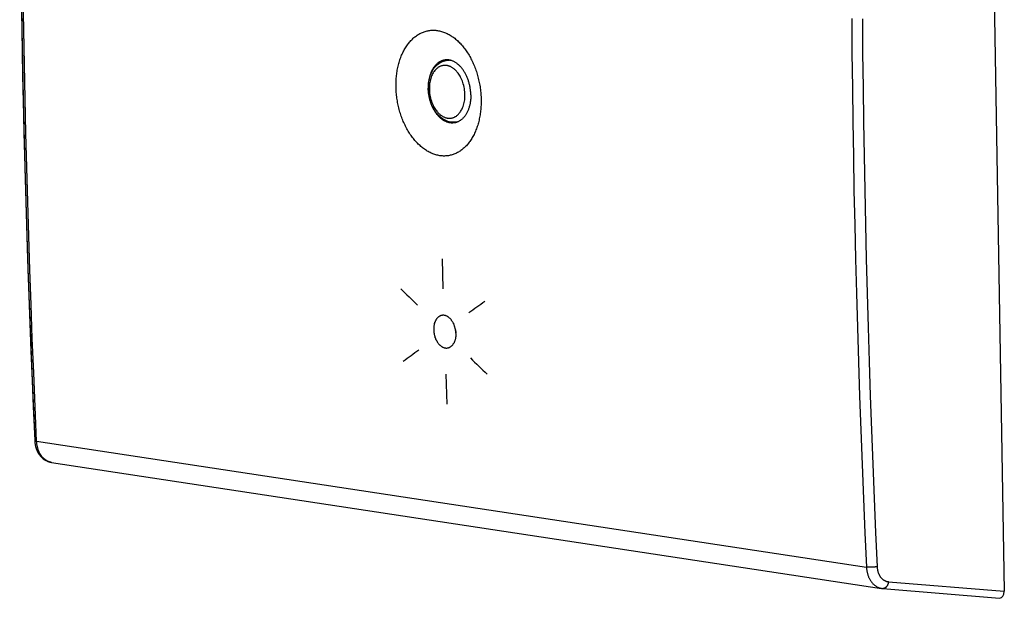
# Model space of a CAD drawing. Units: millimetres. Extents: x -40.2 to -1.5, y 1.5 to 42.8.
# Drawn here: x -40.2 to -1.5, y 1.5 to 24.2 of the extents above; entities that cross this region are included whole.
import ezdxf

# ---------------------------------------------------------------- set-up
doc = ezdxf.new("R2010")
doc.units = ezdxf.units.MM
doc.header["$LTSCALE"] = 16.335
doc.layers.get('0').update_dxf_attribs({"linetype": 'CONTINUOUS'})
for name, color, linetype in [('ASSI', 7, 'CONTINUOUS'), ('CURVE', 7, 'CONTINUOUS'), ('RACCORDO', 7, 'CONTINUOUS')]:
    doc.layers.add(name, color=color, linetype=linetype)

msp = doc.modelspace()

# ---------------------------------------------------------------- linework, layer by layer
at = {"color": 7, "linetype": 'CONTINUOUS'}
for p, q in [((-23.437, 22.623), (-23.329, 22.64)), ((-23.065, 20.202), (-22.957, 20.218))]:
    msp.add_line(p, q, dxfattribs=at)
for points in [[(-25.41, 21.592), (-25.41, 21.648), (-25.41, 21.703), (-25.409, 21.759), (-25.407, 21.814), (-25.404, 21.869), (-25.4, 21.924), (-25.395, 21.978), (-25.39, 22.032), (-25.383, 22.086), (-25.376, 22.139), (-25.368, 22.192), (-25.359, 22.245), (-25.349, 22.297), (-25.339, 22.348), (-25.327, 22.399), (-25.315, 22.45), (-25.302, 22.5), (-25.288, 22.549), (-25.273, 22.598), (-25.257, 22.646), (-25.241, 22.693), (-25.224, 22.74), (-25.206, 22.786), (-25.188, 22.831), (-25.168, 22.875), (-25.148, 22.919), (-25.127, 22.962), (-25.105, 23.004), (-25.083, 23.045), (-25.06, 23.085), (-25.036, 23.125), (-25.012, 23.163), (-24.987, 23.201), (-24.961, 23.237), (-24.935, 23.273), (-24.908, 23.308), (-24.88, 23.341), (-24.852, 23.374), (-24.823, 23.405), (-24.794, 23.436), (-24.764, 23.465), (-24.734, 23.493), (-24.703, 23.52), (-24.671, 23.546), (-24.64, 23.571), (-24.607, 23.595), (-24.574, 23.617), (-24.541, 23.639), (-24.507, 23.659), (-24.473, 23.678), (-24.439, 23.695), (-24.404, 23.712), (-24.368, 23.727), (-24.333, 23.741), (-24.297, 23.754), (-24.261, 23.766), (-24.225, 23.776), (-24.188, 23.785), (-24.151, 23.792), (-24.114, 23.799), (-24.076, 23.804), (-24.039, 23.808), (-24.001, 23.81), (-23.963, 23.812), (-23.926, 23.812), (-23.888, 23.81), (-23.849, 23.808), (-23.811, 23.804), (-23.773, 23.799), (-23.735, 23.792), (-23.697, 23.785), (-23.659, 23.776), (-23.62, 23.766), (-23.582, 23.754), (-23.544, 23.741), (-23.506, 23.727), (-23.469, 23.712), (-23.431, 23.695), (-23.394, 23.678), (-23.356, 23.659), (-23.319, 23.639), (-23.283, 23.617), (-23.246, 23.595), (-23.21, 23.571), (-23.174, 23.546), (-23.138, 23.52), (-23.102, 23.493), (-23.067, 23.465), (-23.032, 23.435), (-22.998, 23.405), (-22.964, 23.373), (-22.931, 23.341), (-22.897, 23.307), (-22.865, 23.272), (-22.832, 23.237), (-22.801, 23.2), (-22.769, 23.162), (-22.738, 23.124), (-22.708, 23.084), (-22.678, 23.044), (-22.649, 23.003), (-22.621, 22.961), (-22.593, 22.918), (-22.565, 22.874), (-22.538, 22.829), (-22.512, 22.784), (-22.486, 22.738), (-22.462, 22.691), (-22.437, 22.644), (-22.414, 22.596), (-22.391, 22.547), (-22.369, 22.498), (-22.347, 22.448), (-22.326, 22.397), (-22.306, 22.346), (-22.287, 22.294), (-22.268, 22.242), (-22.25, 22.19), (-22.233, 22.137), (-22.217, 22.083), (-22.202, 22.029), (-22.187, 21.975), (-22.173, 21.921), (-22.16, 21.866), (-22.147, 21.811), (-22.136, 21.756), (-22.125, 21.7), (-22.115, 21.645), (-22.106, 21.589), (-22.098, 21.533), (-22.091, 21.477), (-22.084, 21.421), (-22.079, 21.365), (-22.074, 21.309), (-22.07, 21.252), (-22.067, 21.196), (-22.065, 21.14), (-22.063, 21.084)], [(-23.494, 22.64), (-23.515, 22.636), (-23.536, 22.632), (-23.558, 22.626), (-23.579, 22.62), (-23.6, 22.613), (-23.621, 22.604), (-23.642, 22.595), (-23.662, 22.586), (-23.682, 22.575), (-23.702, 22.563), (-23.722, 22.551), (-23.741, 22.538), (-23.76, 22.524), (-23.779, 22.509), (-23.797, 22.493), (-23.815, 22.477), (-23.833, 22.459), (-23.85, 22.442), (-23.867, 22.423), (-23.884, 22.403), (-23.9, 22.383), (-23.915, 22.362), (-23.93, 22.341), (-23.945, 22.319), (-23.959, 22.296), (-23.973, 22.272), (-23.986, 22.248), (-23.999, 22.223), (-24.011, 22.198), (-24.023, 22.172), (-24.034, 22.145), (-24.045, 22.118), (-24.055, 22.091), (-24.065, 22.063), (-24.074, 22.034), (-24.083, 22.005), (-24.091, 21.976), (-24.098, 21.946), (-24.105, 21.916), (-24.111, 21.885), (-24.117, 21.854), (-24.122, 21.823), (-24.127, 21.792), (-24.131, 21.76), (-24.134, 21.728), (-24.137, 21.695), (-24.139, 21.663), (-24.14, 21.63), (-24.141, 21.597), (-24.142, 21.564), (-24.141, 21.531)], [(-22.468, 21.277), (-22.469, 21.311), (-22.471, 21.344), (-22.473, 21.377), (-22.475, 21.411), (-22.479, 21.444), (-22.482, 21.477), (-22.487, 21.511), (-22.492, 21.544), (-22.498, 21.577), (-22.504, 21.61), (-22.511, 21.643), (-22.518, 21.675), (-22.526, 21.708), (-22.534, 21.74), (-22.543, 21.772), (-22.553, 21.804), (-22.563, 21.835), (-22.574, 21.866), (-22.585, 21.897), (-22.597, 21.927), (-22.609, 21.957), (-22.622, 21.987), (-22.635, 22.016), (-22.649, 22.045), (-22.663, 22.073), (-22.677, 22.101), (-22.693, 22.129), (-22.708, 22.155), (-22.724, 22.182), (-22.74, 22.207), (-22.757, 22.233), (-22.774, 22.257), (-22.792, 22.281), (-22.81, 22.304), (-22.828, 22.327), (-22.847, 22.349), (-22.866, 22.37), (-22.885, 22.391), (-22.905, 22.411), (-22.925, 22.43), (-22.945, 22.448), (-22.965, 22.466), (-22.986, 22.483), (-23.007, 22.499), (-23.028, 22.514), (-23.049, 22.529), (-23.071, 22.543), (-23.092, 22.556), (-23.114, 22.568), (-23.136, 22.579), (-23.158, 22.589), (-23.18, 22.599), (-23.203, 22.608), (-23.225, 22.615), (-23.247, 22.622), (-23.27, 22.628), (-23.292, 22.634), (-23.315, 22.638), (-23.337, 22.641), (-23.36, 22.644), (-23.382, 22.645), (-23.404, 22.646), (-23.427, 22.646), (-23.449, 22.645), (-23.471, 22.643), (-23.494, 22.64)], [(-22.063, 21.084), (-22.063, 21.029), (-22.063, 20.973), (-22.064, 20.918), (-22.066, 20.862), (-22.069, 20.807), (-22.073, 20.753), (-22.078, 20.698), (-22.083, 20.644), (-22.089, 20.591), (-22.097, 20.537), (-22.105, 20.484), (-22.113, 20.432), (-22.123, 20.38), (-22.134, 20.328), (-22.145, 20.277), (-22.157, 20.227), (-22.17, 20.177), (-22.184, 20.128), (-22.198, 20.079), (-22.214, 20.031), (-22.23, 19.984), (-22.247, 19.937), (-22.264, 19.891), (-22.283, 19.846), (-22.302, 19.801), (-22.322, 19.758), (-22.342, 19.715), (-22.364, 19.673), (-22.386, 19.632), (-22.409, 19.592), (-22.432, 19.552), (-22.456, 19.514), (-22.481, 19.476), (-22.507, 19.44), (-22.533, 19.404), (-22.559, 19.37), (-22.587, 19.336), (-22.615, 19.304), (-22.643, 19.272), (-22.672, 19.242), (-22.702, 19.212), (-22.732, 19.184), (-22.763, 19.157), (-22.794, 19.131), (-22.826, 19.106), (-22.858, 19.083), (-22.891, 19.06), (-22.924, 19.039), (-22.957, 19.019), (-22.991, 19), (-23.025, 18.982), (-23.06, 18.966), (-23.095, 18.951), (-23.131, 18.937), (-23.166, 18.924), (-23.202, 18.912), (-23.239, 18.902), (-23.275, 18.893), (-23.312, 18.885), (-23.349, 18.879), (-23.386, 18.874), (-23.424, 18.87), (-23.461, 18.867), (-23.499, 18.866), (-23.537, 18.866), (-23.575, 18.867), (-23.613, 18.87), (-23.651, 18.874), (-23.689, 18.879), (-23.727, 18.885), (-23.766, 18.893), (-23.804, 18.902), (-23.842, 18.912), (-23.88, 18.924), (-23.918, 18.937), (-23.956, 18.951), (-23.994, 18.966), (-24.032, 18.982), (-24.069, 19), (-24.107, 19.019), (-24.144, 19.039), (-24.181, 19.061), (-24.217, 19.083), (-24.254, 19.107), (-24.29, 19.132), (-24.326, 19.158), (-24.362, 19.185), (-24.397, 19.213), (-24.432, 19.242), (-24.466, 19.273), (-24.501, 19.304), (-24.534, 19.337), (-24.568, 19.371), (-24.601, 19.405), (-24.633, 19.441), (-24.665, 19.477), (-24.697, 19.515), (-24.728, 19.553), (-24.758, 19.593), (-24.788, 19.633), (-24.818, 19.674), (-24.847, 19.717), (-24.875, 19.759), (-24.903, 19.803), (-24.93, 19.848), (-24.956, 19.893), (-24.982, 19.939), (-25.007, 19.986), (-25.032, 20.033), (-25.056, 20.081), (-25.079, 20.13), (-25.101, 20.179), (-25.123, 20.229), (-25.144, 20.28), (-25.164, 20.331), (-25.184, 20.382), (-25.203, 20.434), (-25.221, 20.487), (-25.238, 20.54), (-25.254, 20.593), (-25.27, 20.647), (-25.285, 20.701), (-25.299, 20.756), (-25.312, 20.81), (-25.325, 20.865), (-25.336, 20.921), (-25.347, 20.976), (-25.357, 21.032), (-25.366, 21.088), (-25.374, 21.143), (-25.382, 21.199), (-25.388, 21.255), (-25.394, 21.312), (-25.399, 21.368), (-25.403, 21.424), (-25.406, 21.48), (-25.408, 21.536), (-25.41, 21.592)], [(-23.115, 20.169), (-23.139, 20.166), (-23.161, 20.164), (-23.183, 20.163), (-23.205, 20.163), (-23.228, 20.163), (-23.25, 20.165), (-23.272, 20.167), (-23.295, 20.171), (-23.317, 20.175), (-23.34, 20.18), (-23.362, 20.186), (-23.385, 20.193), (-23.407, 20.201), (-23.429, 20.21), (-23.451, 20.219), (-23.474, 20.23), (-23.496, 20.241), (-23.517, 20.253), (-23.539, 20.266), (-23.56, 20.28), (-23.582, 20.294), (-23.603, 20.31), (-23.624, 20.326), (-23.644, 20.343), (-23.665, 20.36), (-23.685, 20.379), (-23.705, 20.398), (-23.724, 20.418), (-23.744, 20.438), (-23.763, 20.46), (-23.781, 20.482), (-23.8, 20.504), (-23.818, 20.528), (-23.835, 20.552), (-23.852, 20.576), (-23.869, 20.601), (-23.886, 20.627), (-23.901, 20.653), (-23.917, 20.68), (-23.932, 20.707), (-23.947, 20.735), (-23.961, 20.764), (-23.975, 20.792), (-23.988, 20.822), (-24.001, 20.851), (-24.013, 20.881), (-24.025, 20.912), (-24.036, 20.943), (-24.046, 20.974), (-24.057, 21.005), (-24.066, 21.037), (-24.075, 21.069), (-24.084, 21.101), (-24.092, 21.133), (-24.099, 21.166), (-24.106, 21.199), (-24.112, 21.232), (-24.118, 21.265), (-24.123, 21.298), (-24.127, 21.331), (-24.131, 21.365), (-24.134, 21.398), (-24.137, 21.431), (-24.139, 21.465), (-24.141, 21.498), (-24.141, 21.531)], [(-22.468, 21.277), (-22.468, 21.244), (-22.468, 21.211), (-22.469, 21.178), (-22.471, 21.146), (-22.473, 21.113), (-22.476, 21.081), (-22.479, 21.049), (-22.483, 21.017), (-22.487, 20.986), (-22.493, 20.954), (-22.498, 20.923), (-22.505, 20.893), (-22.511, 20.863), (-22.519, 20.833), (-22.527, 20.803), (-22.535, 20.774), (-22.545, 20.746), (-22.554, 20.718), (-22.564, 20.69), (-22.575, 20.663), (-22.586, 20.637), (-22.598, 20.611), (-22.611, 20.586), (-22.623, 20.561), (-22.637, 20.537), (-22.65, 20.513), (-22.665, 20.49), (-22.679, 20.468), (-22.694, 20.446), (-22.71, 20.425), (-22.726, 20.405), (-22.743, 20.386), (-22.759, 20.367), (-22.777, 20.349), (-22.794, 20.332), (-22.812, 20.316), (-22.831, 20.3), (-22.849, 20.285), (-22.868, 20.271), (-22.888, 20.258), (-22.907, 20.245), (-22.927, 20.234), (-22.947, 20.223), (-22.968, 20.213), (-22.988, 20.204), (-23.009, 20.196), (-23.03, 20.189), (-23.052, 20.182), (-23.073, 20.177), (-23.095, 20.172), (-23.115, 20.169)]]:
    msp.add_lwpolyline(points, dxfattribs=at)
at = {"layer": 'ASSI', "color": 7, "linetype": 'CONTINUOUS'}
for p, q in [((-2.095, 37.525), (-1.485, 1.756)), ((-38.992, 6.825), (-38.96, 6.82)), ((-38.961, 6.82), (-6.307, 1.867)), ((-6.307, 1.867), (-6.27, 1.863)), ((-6.27, 1.863), (-6.26, 1.862)), ((-6.26, 1.862), (-1.671, 1.485))]:
    msp.add_line(p, q, dxfattribs=at)
at = {"layer": 'ASSI', "color": 253, "linetype": 'CONTINUOUS'}
for p, q in [((-39.546, 7.656), (-6.905, 2.705)), ((-38.985, 6.824), (-39.005, 6.828)), ((-38.968, 6.821), (-38.985, 6.824)), ((-38.961, 6.82), (-38.965, 6.82)), ((-6.039, 2.13), (-1.485, 1.756)), ((-6.311, 1.868), (-6.307, 1.867))]:
    msp.add_line(p, q, dxfattribs=at)
at = {"layer": 'ASSI', "color": 7, "linetype": 'CONTINUOUS'}
for points in [[(-40.176, 40.069), (-40.205, 36.514), (-40.213, 32.889), (-40.197, 29.266), (-40.158, 25.647), (-40.097, 22.031), (-40.012, 18.419), (-39.904, 14.811), (-39.774, 11.207), (-39.623, 7.687)], [(-25.41, 21.592), (-25.41, 21.648), (-25.41, 21.703), (-25.409, 21.759), (-25.407, 21.814), (-25.404, 21.869), (-25.4, 21.924), (-25.395, 21.978), (-25.39, 22.032), (-25.383, 22.086), (-25.376, 22.139), (-25.368, 22.192), (-25.359, 22.245), (-25.349, 22.297), (-25.339, 22.348), (-25.327, 22.399), (-25.315, 22.45), (-25.302, 22.5), (-25.288, 22.549), (-25.273, 22.598), (-25.257, 22.646), (-25.241, 22.693), (-25.224, 22.74), (-25.206, 22.786), (-25.188, 22.831), (-25.168, 22.875), (-25.148, 22.919), (-25.127, 22.962), (-25.105, 23.004), (-25.083, 23.045), (-25.06, 23.085), (-25.036, 23.125), (-25.012, 23.163), (-24.987, 23.201), (-24.961, 23.237), (-24.935, 23.273), (-24.908, 23.308), (-24.88, 23.341), (-24.852, 23.374), (-24.823, 23.405), (-24.794, 23.436), (-24.764, 23.465), (-24.734, 23.493), (-24.703, 23.52), (-24.671, 23.546), (-24.64, 23.571), (-24.607, 23.595), (-24.574, 23.617), (-24.541, 23.639), (-24.507, 23.659), (-24.473, 23.678), (-24.439, 23.695), (-24.404, 23.712), (-24.368, 23.727), (-24.333, 23.741), (-24.297, 23.754), (-24.261, 23.766), (-24.225, 23.776), (-24.188, 23.785), (-24.151, 23.792), (-24.114, 23.799), (-24.076, 23.804), (-24.039, 23.808), (-24.001, 23.81), (-23.963, 23.812), (-23.926, 23.812), (-23.888, 23.81), (-23.849, 23.808), (-23.811, 23.804), (-23.773, 23.799), (-23.735, 23.792), (-23.697, 23.785), (-23.659, 23.776), (-23.62, 23.766), (-23.582, 23.754), (-23.544, 23.741), (-23.506, 23.727), (-23.469, 23.712), (-23.431, 23.695), (-23.394, 23.678), (-23.356, 23.659), (-23.319, 23.639), (-23.283, 23.617), (-23.246, 23.595), (-23.21, 23.571), (-23.174, 23.546), (-23.138, 23.52), (-23.102, 23.493), (-23.067, 23.465), (-23.032, 23.435), (-22.998, 23.405), (-22.964, 23.373), (-22.931, 23.341), (-22.897, 23.307), (-22.865, 23.272), (-22.832, 23.237), (-22.801, 23.2), (-22.769, 23.162), (-22.738, 23.124), (-22.708, 23.084), (-22.678, 23.044), (-22.649, 23.003), (-22.621, 22.961), (-22.593, 22.918), (-22.565, 22.874), (-22.538, 22.829), (-22.512, 22.784), (-22.486, 22.738), (-22.462, 22.691), (-22.437, 22.644), (-22.414, 22.596), (-22.391, 22.547), (-22.369, 22.498), (-22.347, 22.448), (-22.326, 22.397), (-22.306, 22.346), (-22.287, 22.294), (-22.268, 22.242), (-22.25, 22.19), (-22.233, 22.137), (-22.217, 22.083), (-22.202, 22.029), (-22.187, 21.975), (-22.173, 21.921), (-22.16, 21.866), (-22.147, 21.811), (-22.136, 21.756), (-22.125, 21.7), (-22.115, 21.645), (-22.106, 21.589), (-22.098, 21.533), (-22.091, 21.477), (-22.084, 21.421), (-22.079, 21.365), (-22.074, 21.309), (-22.07, 21.252), (-22.067, 21.196), (-22.065, 21.14), (-22.063, 21.084)], [(-23.494, 22.64), (-23.515, 22.636), (-23.536, 22.632), (-23.558, 22.626), (-23.579, 22.62), (-23.6, 22.613), (-23.621, 22.604), (-23.642, 22.595), (-23.662, 22.586), (-23.682, 22.575), (-23.702, 22.563), (-23.722, 22.551), (-23.741, 22.538), (-23.76, 22.524), (-23.779, 22.509), (-23.797, 22.493), (-23.815, 22.477), (-23.833, 22.459), (-23.85, 22.442), (-23.867, 22.423), (-23.884, 22.403), (-23.9, 22.383), (-23.915, 22.362), (-23.93, 22.341), (-23.945, 22.319), (-23.959, 22.296), (-23.973, 22.272), (-23.986, 22.248), (-23.999, 22.223), (-24.011, 22.198), (-24.023, 22.172), (-24.034, 22.145), (-24.045, 22.118), (-24.055, 22.091), (-24.065, 22.063), (-24.074, 22.034), (-24.083, 22.005), (-24.091, 21.976), (-24.098, 21.946), (-24.105, 21.916), (-24.111, 21.885), (-24.117, 21.854), (-24.122, 21.823), (-24.127, 21.792), (-24.131, 21.76), (-24.134, 21.728), (-24.137, 21.695), (-24.139, 21.663), (-24.14, 21.63), (-24.141, 21.597), (-24.142, 21.564), (-24.141, 21.531)], [(-23.382, 22.645), (-23.404, 22.646), (-23.427, 22.646), (-23.449, 22.645), (-23.471, 22.643), (-23.494, 22.64)], [(-22.468, 21.277), (-22.469, 21.311), (-22.471, 21.344), (-22.473, 21.377), (-22.475, 21.411), (-22.479, 21.444), (-22.482, 21.477), (-22.487, 21.511), (-22.492, 21.544), (-22.498, 21.577), (-22.504, 21.61), (-22.511, 21.643), (-22.518, 21.675), (-22.526, 21.708), (-22.534, 21.74), (-22.543, 21.772), (-22.553, 21.804), (-22.563, 21.835), (-22.574, 21.866), (-22.585, 21.897), (-22.597, 21.927), (-22.609, 21.957), (-22.622, 21.987), (-22.635, 22.016), (-22.649, 22.045), (-22.663, 22.073), (-22.677, 22.101), (-22.693, 22.129), (-22.708, 22.155), (-22.724, 22.182), (-22.74, 22.207), (-22.757, 22.233), (-22.774, 22.257), (-22.792, 22.281), (-22.81, 22.304), (-22.828, 22.327), (-22.847, 22.349), (-22.866, 22.37), (-22.885, 22.391), (-22.905, 22.411), (-22.925, 22.43), (-22.945, 22.448), (-22.965, 22.466), (-22.986, 22.483), (-23.007, 22.499), (-23.028, 22.514), (-23.049, 22.529), (-23.071, 22.543), (-23.092, 22.556), (-23.114, 22.568), (-23.136, 22.579), (-23.158, 22.589), (-23.18, 22.599), (-23.203, 22.608), (-23.225, 22.615), (-23.247, 22.622), (-23.27, 22.628), (-23.292, 22.634), (-23.315, 22.638), (-23.337, 22.641), (-23.36, 22.644), (-23.382, 22.645)], [(-22.063, 21.084), (-22.063, 21.029), (-22.063, 20.973), (-22.064, 20.918), (-22.066, 20.862), (-22.069, 20.807), (-22.073, 20.753), (-22.078, 20.698), (-22.083, 20.644), (-22.089, 20.591), (-22.097, 20.537), (-22.105, 20.484), (-22.113, 20.432), (-22.123, 20.38), (-22.134, 20.328), (-22.145, 20.277), (-22.157, 20.227), (-22.17, 20.177), (-22.184, 20.128), (-22.198, 20.079), (-22.214, 20.031), (-22.23, 19.984), (-22.247, 19.937), (-22.264, 19.891), (-22.283, 19.846), (-22.302, 19.801), (-22.322, 19.758), (-22.342, 19.715), (-22.364, 19.673), (-22.386, 19.632), (-22.409, 19.592), (-22.432, 19.552), (-22.456, 19.514), (-22.481, 19.476), (-22.507, 19.44), (-22.533, 19.404), (-22.559, 19.37), (-22.587, 19.336), (-22.615, 19.304), (-22.643, 19.272), (-22.672, 19.242), (-22.702, 19.212), (-22.732, 19.184), (-22.763, 19.157), (-22.794, 19.131), (-22.826, 19.106), (-22.858, 19.083), (-22.891, 19.06), (-22.924, 19.039), (-22.957, 19.019), (-22.991, 19), (-23.025, 18.982), (-23.06, 18.966), (-23.095, 18.951), (-23.131, 18.937), (-23.166, 18.924), (-23.202, 18.912), (-23.239, 18.902), (-23.275, 18.893), (-23.312, 18.885), (-23.349, 18.879), (-23.386, 18.874), (-23.424, 18.87), (-23.461, 18.867), (-23.499, 18.866), (-23.537, 18.866), (-23.575, 18.867), (-23.613, 18.87), (-23.651, 18.874), (-23.689, 18.879), (-23.727, 18.885), (-23.766, 18.893), (-23.804, 18.902), (-23.842, 18.912), (-23.88, 18.924), (-23.918, 18.937), (-23.956, 18.951), (-23.994, 18.966), (-24.032, 18.982), (-24.069, 19), (-24.107, 19.019), (-24.144, 19.039), (-24.181, 19.061), (-24.217, 19.083), (-24.254, 19.107), (-24.29, 19.132), (-24.326, 19.158), (-24.362, 19.185), (-24.397, 19.213), (-24.432, 19.242), (-24.466, 19.273), (-24.501, 19.304), (-24.534, 19.337), (-24.568, 19.371), (-24.601, 19.405), (-24.633, 19.441), (-24.665, 19.477), (-24.697, 19.515), (-24.728, 19.553), (-24.758, 19.593), (-24.788, 19.633), (-24.818, 19.674), (-24.847, 19.717), (-24.875, 19.759), (-24.903, 19.803), (-24.93, 19.848), (-24.956, 19.893), (-24.982, 19.939), (-25.007, 19.986), (-25.032, 20.033), (-25.056, 20.081), (-25.079, 20.13), (-25.101, 20.179), (-25.123, 20.229), (-25.144, 20.28), (-25.164, 20.331), (-25.184, 20.382), (-25.203, 20.434), (-25.221, 20.487), (-25.238, 20.54), (-25.254, 20.593), (-25.27, 20.647), (-25.285, 20.701), (-25.299, 20.756), (-25.312, 20.81), (-25.325, 20.865), (-25.336, 20.921), (-25.347, 20.976), (-25.357, 21.032), (-25.366, 21.088), (-25.374, 21.143), (-25.382, 21.199), (-25.388, 21.255), (-25.394, 21.312), (-25.399, 21.368), (-25.403, 21.424), (-25.406, 21.48), (-25.408, 21.536), (-25.41, 21.592)], [(-23.115, 20.169), (-23.139, 20.166), (-23.161, 20.164), (-23.183, 20.163), (-23.205, 20.163), (-23.228, 20.163), (-23.25, 20.165), (-23.272, 20.167), (-23.295, 20.171), (-23.317, 20.175), (-23.34, 20.18), (-23.362, 20.186), (-23.385, 20.193), (-23.407, 20.201), (-23.429, 20.21), (-23.451, 20.219), (-23.474, 20.23), (-23.496, 20.241), (-23.517, 20.253), (-23.539, 20.266), (-23.56, 20.28), (-23.582, 20.294), (-23.603, 20.31), (-23.624, 20.326), (-23.644, 20.343), (-23.665, 20.36), (-23.685, 20.379), (-23.705, 20.398), (-23.724, 20.418), (-23.744, 20.438), (-23.763, 20.46), (-23.781, 20.482), (-23.8, 20.504), (-23.818, 20.528), (-23.835, 20.552), (-23.852, 20.576), (-23.869, 20.601), (-23.886, 20.627), (-23.901, 20.653), (-23.917, 20.68), (-23.932, 20.707), (-23.947, 20.735), (-23.961, 20.764), (-23.975, 20.792), (-23.988, 20.822), (-24.001, 20.851), (-24.013, 20.881), (-24.025, 20.912), (-24.036, 20.943), (-24.046, 20.974), (-24.057, 21.005), (-24.066, 21.037), (-24.075, 21.069), (-24.084, 21.101), (-24.092, 21.133), (-24.099, 21.166), (-24.106, 21.199), (-24.112, 21.232), (-24.118, 21.265), (-24.123, 21.298), (-24.127, 21.331), (-24.131, 21.365), (-24.134, 21.398), (-24.137, 21.431), (-24.139, 21.465), (-24.141, 21.498), (-24.141, 21.531)], [(-22.468, 21.277), (-22.468, 21.244), (-22.468, 21.211), (-22.469, 21.178), (-22.471, 21.146), (-22.473, 21.113), (-22.476, 21.081), (-22.479, 21.049), (-22.483, 21.017), (-22.487, 20.986), (-22.493, 20.954), (-22.498, 20.923), (-22.505, 20.893), (-22.511, 20.863), (-22.519, 20.833), (-22.527, 20.803), (-22.535, 20.774), (-22.545, 20.746), (-22.554, 20.718), (-22.564, 20.69), (-22.575, 20.663), (-22.586, 20.637), (-22.598, 20.611), (-22.611, 20.586), (-22.623, 20.561), (-22.637, 20.537), (-22.65, 20.513), (-22.665, 20.49), (-22.679, 20.468), (-22.694, 20.446), (-22.71, 20.425), (-22.726, 20.405), (-22.743, 20.386), (-22.759, 20.367), (-22.777, 20.349), (-22.794, 20.332), (-22.812, 20.316), (-22.831, 20.3), (-22.849, 20.285), (-22.868, 20.271), (-22.888, 20.258), (-22.907, 20.245), (-22.927, 20.234), (-22.947, 20.223), (-22.968, 20.213), (-22.988, 20.204), (-23.009, 20.196)], [(-23.052, 20.182), (-23.073, 20.177), (-23.095, 20.172), (-23.115, 20.169)], [(-23.009, 20.196), (-23.03, 20.189), (-23.052, 20.182)], [(-39.623, 7.687), (-39.616, 7.601), (-39.604, 7.523), (-39.587, 7.446), (-39.565, 7.372), (-39.538, 7.302), (-39.506, 7.234), (-39.47, 7.17), (-39.429, 7.111), (-39.384, 7.056), (-39.336, 7.006), (-39.284, 6.961), (-39.229, 6.922), (-39.172, 6.889), (-39.113, 6.862), (-39.053, 6.84), (-38.992, 6.825)]]:
    msp.add_lwpolyline(points, dxfattribs=at)
at = {"layer": 'ASSI', "color": 253, "linetype": 'CONTINUOUS'}
for points in [[(-39.546, 7.656), (-39.606, 8.999), (-39.663, 10.342), (-39.716, 11.687), (-39.767, 13.032), (-39.814, 14.377), (-39.858, 15.724), (-39.898, 17.07), (-39.936, 18.418), (-39.97, 19.766), (-40.001, 21.114), (-40.029, 22.463), (-40.053, 23.813), (-40.075, 25.163)], [(-7.485, 24.267), (-7.474, 22.915), (-7.459, 21.564), (-7.441, 20.214), (-7.42, 18.864), (-7.395, 17.514), (-7.367, 16.165), (-7.336, 14.816), (-7.301, 13.468), (-7.263, 12.121), (-7.222, 10.774), (-7.177, 9.428), (-7.13, 8.082), (-7.078, 6.737), (-7.024, 5.392), (-6.966, 4.048), (-6.905, 2.705)], [(-7.066, 24.266), (-7.054, 22.915), (-7.039, 21.565), (-7.021, 20.216), (-7, 18.867), (-6.975, 17.518), (-6.947, 16.17), (-6.916, 14.822), (-6.882, 13.475), (-6.844, 12.129), (-6.802, 10.783), (-6.758, 9.437), (-6.71, 8.093), (-6.659, 6.749), (-6.605, 5.405), (-6.547, 4.062), (-6.486, 2.72)], [(-39.623, 7.687), (-39.623, 7.687), (-39.623, 7.685), (-39.622, 7.683), (-39.621, 7.681), (-39.619, 7.679), (-39.616, 7.677), (-39.614, 7.675), (-39.61, 7.673), (-39.607, 7.671), (-39.603, 7.669), (-39.598, 7.668), (-39.593, 7.666), (-39.587, 7.664), (-39.582, 7.663), (-39.575, 7.661), (-39.569, 7.66), (-39.561, 7.658), (-39.554, 7.657), (-39.546, 7.656)], [(-39.005, 6.828), (-39.025, 6.834), (-39.045, 6.84), (-39.064, 6.846), (-39.084, 6.854), (-39.103, 6.862), (-39.122, 6.871), (-39.141, 6.881), (-39.159, 6.892), (-39.177, 6.903), (-39.195, 6.915), (-39.213, 6.928), (-39.23, 6.941), (-39.247, 6.955), (-39.264, 6.97), (-39.28, 6.985), (-39.296, 7.001), (-39.311, 7.018), (-39.326, 7.036), (-39.341, 7.054), (-39.355, 7.072), (-39.369, 7.092), (-39.382, 7.111), (-39.395, 7.132), (-39.408, 7.153), (-39.42, 7.174), (-39.431, 7.196), (-39.442, 7.218), (-39.453, 7.241), (-39.463, 7.264), (-39.472, 7.288), (-39.481, 7.312), (-39.489, 7.337), (-39.497, 7.362), (-39.504, 7.387), (-39.511, 7.413), (-39.517, 7.439), (-39.523, 7.465), (-39.528, 7.492), (-39.533, 7.519), (-39.536, 7.546), (-39.54, 7.573), (-39.542, 7.6), (-39.545, 7.628), (-39.546, 7.656)], [(-6.486, 2.72), (-6.495, 2.718), (-6.504, 2.716), (-6.514, 2.715), (-6.524, 2.713), (-6.534, 2.711), (-6.545, 2.71), (-6.556, 2.709), (-6.566, 2.707), (-6.578, 2.706), (-6.589, 2.705), (-6.6, 2.704), (-6.612, 2.703), (-6.623, 2.702), (-6.635, 2.701), (-6.647, 2.7), (-6.659, 2.699), (-6.671, 2.698), (-6.683, 2.698), (-6.695, 2.697), (-6.707, 2.697), (-6.718, 2.697), (-6.73, 2.696), (-6.742, 2.696), (-6.754, 2.696), (-6.765, 2.696), (-6.777, 2.696), (-6.788, 2.696), (-6.799, 2.697), (-6.81, 2.697), (-6.821, 2.698), (-6.831, 2.698), (-6.841, 2.699), (-6.851, 2.699), (-6.861, 2.7), (-6.87, 2.701), (-6.88, 2.702), (-6.888, 2.703), (-6.897, 2.704), (-6.905, 2.705)], [(-6.486, 2.72), (-6.485, 2.7), (-6.483, 2.681), (-6.481, 2.662), (-6.479, 2.643), (-6.476, 2.624), (-6.473, 2.605), (-6.469, 2.586), (-6.465, 2.568), (-6.461, 2.55), (-6.456, 2.532), (-6.451, 2.514), (-6.445, 2.497), (-6.439, 2.479), (-6.433, 2.462), (-6.426, 2.446), (-6.419, 2.429), (-6.411, 2.413), (-6.403, 2.398), (-6.395, 2.382), (-6.386, 2.367), (-6.377, 2.353), (-6.368, 2.338), (-6.359, 2.324), (-6.349, 2.311), (-6.338, 2.298), (-6.328, 2.285), (-6.317, 2.273), (-6.306, 2.261), (-6.295, 2.25), (-6.283, 2.239), (-6.271, 2.229), (-6.259, 2.219), (-6.246, 2.209), (-6.234, 2.2), (-6.221, 2.192), (-6.208, 2.184), (-6.195, 2.176), (-6.181, 2.17), (-6.167, 2.163), (-6.154, 2.157), (-6.14, 2.152), (-6.126, 2.147), (-6.111, 2.143), (-6.097, 2.139), (-6.083, 2.136), (-6.068, 2.133), (-6.053, 2.131), (-6.039, 2.13)], [(-6.905, 2.705), (-6.904, 2.678), (-6.901, 2.65), (-6.899, 2.622), (-6.895, 2.595), (-6.891, 2.568), (-6.887, 2.541), (-6.881, 2.515), (-6.876, 2.489), (-6.869, 2.463), (-6.863, 2.437), (-6.855, 2.411), (-6.847, 2.386), (-6.839, 2.362), (-6.829, 2.338), (-6.82, 2.314), (-6.81, 2.29), (-6.799, 2.268), (-6.788, 2.245), (-6.776, 2.223), (-6.764, 2.202), (-6.751, 2.181), (-6.738, 2.16), (-6.724, 2.141), (-6.71, 2.121), (-6.696, 2.103), (-6.681, 2.085), (-6.665, 2.067), (-6.649, 2.05), (-6.633, 2.034), (-6.617, 2.019), (-6.6, 2.004), (-6.582, 1.99), (-6.565, 1.976), (-6.547, 1.963), (-6.528, 1.951), (-6.51, 1.94), (-6.491, 1.929), (-6.472, 1.919), (-6.452, 1.91), (-6.433, 1.902), (-6.413, 1.894), (-6.393, 1.888), (-6.373, 1.882), (-6.352, 1.876), (-6.332, 1.872), (-6.311, 1.868)], [(-6.039, 2.13), (-6.04, 2.118), (-6.042, 2.106), (-6.044, 2.094), (-6.047, 2.083), (-6.049, 2.071), (-6.052, 2.06), (-6.056, 2.048), (-6.06, 2.037), (-6.063, 2.027), (-6.068, 2.016), (-6.072, 2.005), (-6.077, 1.995), (-6.082, 1.985), (-6.087, 1.976), (-6.093, 1.967), (-6.098, 1.958), (-6.104, 1.949), (-6.111, 1.941), (-6.117, 1.933), (-6.124, 1.925), (-6.13, 1.918), (-6.137, 1.911), (-6.144, 1.905), (-6.151, 1.899), (-6.159, 1.893), (-6.166, 1.888), (-6.174, 1.883), (-6.182, 1.879), (-6.189, 1.875), (-6.197, 1.872), (-6.205, 1.869), (-6.213, 1.866)], [(-6.213, 1.866), (-6.221, 1.864), (-6.229, 1.863), (-6.237, 1.862), (-6.245, 1.862), (-6.253, 1.862), (-6.26, 1.862)]]:
    msp.add_lwpolyline(points, dxfattribs=at)
at = {"layer": 'ASSI', "color": 7, "linetype": 'CONTINUOUS'}
msp.add_ellipse((-1.686, 1.788), major_axis=(-0.045, 0.301), ratio=0.649832, start_param=-3.292845, end_param=-1.771539, dxfattribs=at)
at = {"layer": 'CURVE', "color": 252, "linetype": 'CONTINUOUS'}
for p, q in [((-23.552, 13.638), (-23.587, 14.821)), ((-23.221, 12.4), (-23.209, 12.383)), ((-23.9, 12.275), (-23.894, 12.295)), ((-23.888, 12.315), (-23.881, 12.334)), ((-23.086, 11.636), (-23.092, 11.616)), ((-23.08, 11.656), (-23.086, 11.635)), ((-23.075, 11.676), (-23.08, 11.656)), ((-23.071, 11.697), (-23.075, 11.676)), ((-23.067, 11.718), (-23.071, 11.697)), ((-23.064, 11.739), (-23.067, 11.718)), ((-23.061, 11.761), (-23.064, 11.739)), ((-23.059, 11.782), (-23.061, 11.761)), ((-23.057, 11.804), (-23.059, 11.782)), ((-23.056, 11.826), (-23.057, 11.804)), ((-23.056, 11.894), (-23.055, 11.871)), ((-23.055, 11.849), (-23.056, 11.826)), ((-23.055, 11.871), (-23.055, 11.848)), ((-23.796, 11.574), (-23.807, 11.593)), ((-23.709, 11.457), (-23.722, 11.472)), ((-23.147, 11.492), (-23.156, 11.477)), ((-23.137, 11.508), (-23.147, 11.492)), ((-23.129, 11.525), (-23.138, 11.508)), ((-23.12, 11.542), (-23.129, 11.525)), ((-23.112, 11.56), (-23.12, 11.542)), ((-23.105, 11.578), (-23.113, 11.56)), ((-23.098, 11.597), (-23.105, 11.578)), ((-23.092, 11.616), (-23.098, 11.597)), ((-23.393, 9.104), (-23.438, 10.286))]:
    msp.add_line(p, q, dxfattribs=at)
for points in [[(-23.056, 11.895), (-23.057, 11.918), (-23.059, 11.941), (-23.061, 11.964), (-23.063, 11.987), (-23.067, 12.009), (-23.07, 12.032), (-23.075, 12.055), (-23.079, 12.077), (-23.085, 12.099), (-23.091, 12.122), (-23.097, 12.144), (-23.104, 12.166), (-23.111, 12.187), (-23.119, 12.209), (-23.127, 12.23), (-23.136, 12.25), (-23.145, 12.271), (-23.155, 12.29), (-23.165, 12.31), (-23.175, 12.329), (-23.186, 12.347), (-23.197, 12.365), (-23.209, 12.383), (-23.221, 12.4), (-23.233, 12.416), (-23.246, 12.432), (-23.259, 12.448), (-23.272, 12.463), (-23.286, 12.477), (-23.3, 12.49), (-23.314, 12.503), (-23.328, 12.515), (-23.343, 12.527), (-23.357, 12.537), (-23.372, 12.547), (-23.387, 12.556), (-23.402, 12.564), (-23.417, 12.572), (-23.432, 12.579), (-23.447, 12.585), (-23.463, 12.59), (-23.478, 12.595), (-23.494, 12.598), (-23.509, 12.601), (-23.525, 12.603), (-23.541, 12.605), (-23.556, 12.605), (-23.571, 12.605), (-23.586, 12.604), (-23.601, 12.602), (-23.616, 12.599), (-23.631, 12.595), (-23.645, 12.591), (-23.659, 12.586), (-23.673, 12.58), (-23.687, 12.574), (-23.701, 12.566), (-23.714, 12.558), (-23.728, 12.549), (-23.741, 12.539), (-23.753, 12.529), (-23.765, 12.517), (-23.777, 12.505), (-23.789, 12.493), (-23.8, 12.48), (-23.811, 12.466), (-23.821, 12.451), (-23.831, 12.436), (-23.84, 12.421), (-23.849, 12.404), (-23.858, 12.388), (-23.866, 12.37), (-23.874, 12.352), (-23.881, 12.334), (-23.888, 12.315), (-23.894, 12.295), (-23.9, 12.275), (-23.905, 12.255), (-23.909, 12.234), (-23.914, 12.213), (-23.917, 12.192), (-23.92, 12.17), (-23.923, 12.148), (-23.925, 12.126), (-23.926, 12.104), (-23.927, 12.081), (-23.927, 12.058), (-23.927, 12.035)], [(-23.927, 12.035), (-23.926, 12.011), (-23.925, 11.988), (-23.923, 11.965), (-23.92, 11.941), (-23.917, 11.918), (-23.913, 11.895), (-23.909, 11.872), (-23.904, 11.849), (-23.899, 11.826), (-23.893, 11.804), (-23.887, 11.781), (-23.88, 11.759), (-23.872, 11.737), (-23.864, 11.715), (-23.856, 11.693), (-23.847, 11.672), (-23.838, 11.652), (-23.828, 11.632), (-23.818, 11.612), (-23.807, 11.593), (-23.796, 11.574), (-23.785, 11.556), (-23.773, 11.538), (-23.761, 11.521), (-23.748, 11.504), (-23.735, 11.488), (-23.722, 11.472), (-23.709, 11.457), (-23.695, 11.443), (-23.681, 11.429), (-23.666, 11.416), (-23.652, 11.404), (-23.637, 11.393), (-23.622, 11.382), (-23.608, 11.372), (-23.592, 11.363), (-23.577, 11.355), (-23.562, 11.348), (-23.547, 11.341), (-23.531, 11.335), (-23.515, 11.33), (-23.5, 11.325), (-23.484, 11.322), (-23.468, 11.319), (-23.452, 11.317), (-23.437, 11.316), (-23.421, 11.316), (-23.406, 11.316), (-23.391, 11.318), (-23.376, 11.32), (-23.361, 11.323), (-23.346, 11.327), (-23.332, 11.332), (-23.317, 11.337), (-23.303, 11.343), (-23.289, 11.35), (-23.276, 11.358), (-23.262, 11.367), (-23.249, 11.376), (-23.236, 11.386), (-23.223, 11.397), (-23.211, 11.409), (-23.199, 11.421), (-23.188, 11.434), (-23.177, 11.448), (-23.166, 11.462), (-23.156, 11.477)], [(-23.155, 12.29), (-23.145, 12.271), (-23.136, 12.25)], [(-23.07, 12.032), (-23.067, 12.009), (-23.063, 11.987)], [(-23.864, 11.715), (-23.872, 11.737), (-23.88, 11.759)], [(-23.838, 11.652), (-23.847, 11.673), (-23.856, 11.694)], [(-23.061, 11.964), (-23.059, 11.941), (-23.057, 11.918)], [(-23.652, 11.404), (-23.666, 11.416), (-23.681, 11.429)]]:
    msp.add_lwpolyline(points, dxfattribs=at)
for centre, major_axis, ratio, start_param, end_param in [((280.95, 71.408), (570.504, -458.46), 0.33671, -1.851108, -1.849813), ((302.917, 68.076), (575.735, 330.264), 0.194064, 2.055225, 2.056519), ((302.967, 68.069), (575.39, 330.301), 0.194315, 2.060909, 2.062203), ((280.882, 71.418), (570.875, -458.528), 0.336476, -1.845519, -1.844225)]:
    msp.add_ellipse(centre, major_axis=major_axis, ratio=ratio, start_param=start_param, end_param=end_param, dxfattribs=at)
at = {"layer": 'RACCORDO', "color": 7, "linetype": 'CONTINUOUS'}
for p, q in [((-2.095, 37.525), (-1.485, 1.756)), ((-39.002, 6.827), (-38.988, 6.825)), ((-38.961, 6.82), (-6.307, 1.867)), ((-6.307, 1.867), (-6.307, 1.867)), ((-6.271, 1.863), (-6.26, 1.862)), ((-6.26, 1.862), (-1.671, 1.485))]:
    msp.add_line(p, q, dxfattribs=at)
at = {"layer": 'RACCORDO', "color": 253, "linetype": 'CONTINUOUS'}
for p, q in [((-23.436, 22.624), (-23.437, 22.623)), ((-39.623, 7.687), (-39.623, 7.687)), ((-39.546, 7.656), (-6.905, 2.705)), ((-38.985, 6.824), (-39.005, 6.828)), ((-38.965, 6.82), (-38.985, 6.824)), ((-38.961, 6.82), (-38.965, 6.82)), ((-6.039, 2.13), (-1.485, 1.756))]:
    msp.add_line(p, q, dxfattribs=at)
at = {"layer": 'RACCORDO', "color": 7, "linetype": 'CONTINUOUS'}
for points in [[(-40.2, 37.367), (-40.208, 36.012), (-40.212, 34.658), (-40.213, 33.305), (-40.211, 31.951), (-40.206, 30.599), (-40.197, 29.246), (-40.185, 27.894), (-40.17, 26.543), (-40.152, 25.192), (-40.131, 23.841), (-40.106, 22.492), (-40.078, 21.142), (-40.047, 19.793), (-40.013, 18.445), (-39.975, 17.097), (-39.935, 15.75), (-39.891, 14.403), (-39.844, 13.057), (-39.793, 11.712)], [(-23.264, 20.202), (-23.316, 20.212), (-23.369, 20.226), (-23.422, 20.245), (-23.475, 20.269), (-23.527, 20.296), (-23.578, 20.329), (-23.629, 20.365), (-23.678, 20.406), (-23.726, 20.451), (-23.771, 20.5), (-23.815, 20.552), (-23.856, 20.608), (-23.895, 20.666), (-23.931, 20.727), (-23.964, 20.791), (-23.995, 20.857), (-24.023, 20.924), (-24.048, 20.994), (-24.07, 21.065), (-24.089, 21.136), (-24.105, 21.209), (-24.118, 21.283), (-24.127, 21.357), (-24.134, 21.431), (-24.137, 21.505), (-24.137, 21.578), (-24.134, 21.651), (-24.127, 21.724), (-24.118, 21.795), (-24.105, 21.865), (-24.089, 21.933), (-24.069, 21.999), (-24.047, 22.063), (-24.022, 22.125), (-23.993, 22.185), (-23.962, 22.241), (-23.929, 22.293), (-23.893, 22.342), (-23.855, 22.388), (-23.815, 22.43), (-23.772, 22.468), (-23.728, 22.503), (-23.682, 22.533), (-23.635, 22.559), (-23.587, 22.581), (-23.537, 22.6), (-23.487, 22.614), (-23.437, 22.623)], [(-23.065, 20.202), (-23.087, 20.199), (-23.109, 20.197), (-23.131, 20.195), (-23.153, 20.194), (-23.175, 20.194), (-23.197, 20.195), (-23.219, 20.197), (-23.241, 20.199), (-23.264, 20.202)], [(-39.793, 11.712), (-39.74, 10.367), (-39.683, 9.023), (-39.623, 7.687)], [(-39.623, 7.687), (-39.622, 7.667), (-39.62, 7.638), (-39.617, 7.61)], [(-39.617, 7.61), (-39.614, 7.582), (-39.61, 7.553), (-39.605, 7.526), (-39.599, 7.498), (-39.593, 7.47), (-39.586, 7.443), (-39.579, 7.416), (-39.571, 7.39), (-39.562, 7.364), (-39.553, 7.338), (-39.543, 7.312), (-39.532, 7.287), (-39.521, 7.263), (-39.509, 7.239), (-39.496, 7.215), (-39.483, 7.192), (-39.47, 7.17), (-39.455, 7.148), (-39.441, 7.127), (-39.426, 7.106), (-39.41, 7.086), (-39.394, 7.067), (-39.377, 7.048), (-39.36, 7.03), (-39.343, 7.013), (-39.325, 6.996), (-39.307, 6.98), (-39.289, 6.965), (-39.27, 6.95), (-39.251, 6.937), (-39.231, 6.923), (-39.211, 6.911), (-39.191, 6.899), (-39.171, 6.888), (-39.151, 6.878), (-39.13, 6.869), (-39.109, 6.86), (-39.088, 6.852), (-39.066, 6.845), (-39.045, 6.838), (-39.023, 6.832), (-39.002, 6.827)], [(-6.307, 1.867), (-6.298, 1.866), (-6.289, 1.865), (-6.28, 1.864), (-6.271, 1.863)]]:
    msp.add_lwpolyline(points, dxfattribs=at)
at = {"layer": 'RACCORDO', "color": 253, "linetype": 'CONTINUOUS'}
for points in [[(-39.546, 7.656), (-39.606, 8.999), (-39.663, 10.342), (-39.716, 11.687), (-39.767, 13.032), (-39.814, 14.377), (-39.858, 15.724), (-39.898, 17.07), (-39.936, 18.418), (-39.97, 19.766), (-40.001, 21.114), (-40.029, 22.463), (-40.053, 23.813), (-40.075, 25.163)], [(-7.485, 24.267), (-7.474, 22.915), (-7.459, 21.564), (-7.441, 20.214), (-7.42, 18.864), (-7.395, 17.514), (-7.367, 16.165), (-7.336, 14.816), (-7.301, 13.468), (-7.263, 12.121), (-7.222, 10.774), (-7.177, 9.428), (-7.13, 8.082), (-7.078, 6.737), (-7.024, 5.392), (-6.966, 4.048), (-6.905, 2.705)], [(-7.066, 24.266), (-7.054, 22.915), (-7.039, 21.565), (-7.021, 20.216), (-7, 18.867), (-6.975, 17.518), (-6.947, 16.17), (-6.916, 14.822), (-6.882, 13.475), (-6.844, 12.129), (-6.802, 10.783), (-6.758, 9.437), (-6.71, 8.093), (-6.659, 6.749), (-6.605, 5.405), (-6.547, 4.062), (-6.486, 2.72)], [(-23.272, 22.623), (-23.284, 22.625), (-23.298, 22.627), (-23.313, 22.628), (-23.328, 22.629), (-23.345, 22.63), (-23.362, 22.63), (-23.379, 22.629), (-23.398, 22.628), (-23.417, 22.626), (-23.436, 22.624)], [(-23.416, 22.424), (-23.427, 22.425), (-23.439, 22.427), (-23.452, 22.428), (-23.465, 22.428), (-23.479, 22.429), (-23.493, 22.429), (-23.508, 22.429), (-23.524, 22.428), (-23.54, 22.426), (-23.557, 22.424), (-23.574, 22.421), (-23.591, 22.417), (-23.609, 22.413), (-23.627, 22.407), (-23.645, 22.401), (-23.664, 22.394), (-23.682, 22.386), (-23.701, 22.376), (-23.721, 22.366), (-23.74, 22.354), (-23.76, 22.341), (-23.781, 22.326), (-23.801, 22.309), (-23.822, 22.291), (-23.844, 22.27), (-23.865, 22.247), (-23.886, 22.222), (-23.907, 22.194), (-23.929, 22.164), (-23.949, 22.131), (-23.969, 22.095), (-23.989, 22.056), (-24.008, 22.014), (-24.025, 21.968), (-24.042, 21.92), (-24.056, 21.868), (-24.069, 21.814), (-24.08, 21.757), (-24.088, 21.699), (-24.094, 21.639), (-24.098, 21.577), (-24.099, 21.515), (-24.097, 21.452), (-24.093, 21.389), (-24.087, 21.327), (-24.077, 21.264), (-24.066, 21.202), (-24.052, 21.142), (-24.036, 21.082), (-24.017, 21.023), (-23.997, 20.967), (-23.975, 20.914), (-23.952, 20.863), (-23.929, 20.817), (-23.905, 20.774), (-23.881, 20.734), (-23.857, 20.697), (-23.833, 20.663), (-23.808, 20.632), (-23.784, 20.603), (-23.761, 20.576), (-23.738, 20.552), (-23.715, 20.53), (-23.692, 20.51), (-23.67, 20.491), (-23.648, 20.474), (-23.627, 20.459), (-23.606, 20.445), (-23.586, 20.432), (-23.565, 20.42), (-23.546, 20.41), (-23.526, 20.401), (-23.508, 20.392), (-23.489, 20.385), (-23.472, 20.379), (-23.455, 20.373), (-23.438, 20.368), (-23.423, 20.364), (-23.408, 20.361), (-23.394, 20.358), (-23.381, 20.356)], [(-23.381, 20.356), (-23.37, 20.355), (-23.358, 20.353), (-23.346, 20.352), (-23.333, 20.351), (-23.319, 20.351), (-23.304, 20.351), (-23.289, 20.351), (-23.273, 20.352), (-23.257, 20.354), (-23.241, 20.356), (-23.224, 20.359), (-23.206, 20.363), (-23.189, 20.367), (-23.171, 20.372), (-23.152, 20.379), (-23.134, 20.386), (-23.115, 20.394), (-23.096, 20.403), (-23.077, 20.414), (-23.057, 20.426), (-23.037, 20.439), (-23.017, 20.454), (-22.996, 20.471), (-22.975, 20.489), (-22.954, 20.51), (-22.933, 20.533), (-22.911, 20.558), (-22.89, 20.586), (-22.869, 20.616), (-22.848, 20.649), (-22.828, 20.685), (-22.808, 20.724), (-22.79, 20.766), (-22.772, 20.812), (-22.756, 20.86), (-22.741, 20.912), (-22.728, 20.966), (-22.718, 21.023), (-22.709, 21.081), (-22.703, 21.141), (-22.699, 21.203), (-22.698, 21.265), (-22.7, 21.328), (-22.704, 21.391), (-22.711, 21.453), (-22.72, 21.516), (-22.732, 21.578), (-22.746, 21.638), (-22.762, 21.698), (-22.78, 21.757), (-22.801, 21.813), (-22.822, 21.866), (-22.845, 21.917), (-22.869, 21.963), (-22.892, 22.006), (-22.916, 22.046), (-22.94, 22.083), (-22.965, 22.117), (-22.989, 22.148), (-23.013, 22.177), (-23.037, 22.204), (-23.06, 22.228), (-23.083, 22.25), (-23.105, 22.27), (-23.127, 22.289), (-23.149, 22.306), (-23.17, 22.321), (-23.191, 22.335), (-23.212, 22.348), (-23.232, 22.359), (-23.252, 22.37), (-23.271, 22.379), (-23.29, 22.388), (-23.308, 22.395), (-23.326, 22.401), (-23.343, 22.407), (-23.359, 22.411), (-23.375, 22.415), (-23.389, 22.419), (-23.403, 22.421), (-23.416, 22.424)], [(-23.065, 20.202), (-23.046, 20.205), (-23.026, 20.209), (-23.005, 20.215), (-22.984, 20.221), (-22.962, 20.228), (-22.941, 20.237), (-22.919, 20.246), (-22.896, 20.257), (-22.874, 20.27), (-22.855, 20.281)], [(-39.623, 7.687), (-39.623, 7.685), (-39.622, 7.683), (-39.621, 7.681), (-39.619, 7.679), (-39.616, 7.677), (-39.614, 7.675), (-39.61, 7.673), (-39.607, 7.671), (-39.603, 7.669), (-39.598, 7.668), (-39.593, 7.666), (-39.587, 7.664), (-39.582, 7.663), (-39.575, 7.661), (-39.569, 7.66), (-39.561, 7.658), (-39.554, 7.657), (-39.546, 7.656)], [(-39.005, 6.828), (-39.025, 6.834), (-39.045, 6.84), (-39.064, 6.846), (-39.084, 6.854), (-39.103, 6.862), (-39.122, 6.871), (-39.141, 6.881), (-39.159, 6.892), (-39.177, 6.903), (-39.195, 6.915), (-39.213, 6.928), (-39.23, 6.941), (-39.247, 6.955), (-39.264, 6.97), (-39.28, 6.985), (-39.296, 7.001), (-39.311, 7.018), (-39.326, 7.036), (-39.341, 7.054), (-39.355, 7.072), (-39.369, 7.092), (-39.382, 7.111), (-39.395, 7.132), (-39.408, 7.153), (-39.42, 7.174), (-39.431, 7.196), (-39.442, 7.218), (-39.453, 7.241), (-39.463, 7.264), (-39.472, 7.288), (-39.481, 7.312), (-39.489, 7.337), (-39.497, 7.362), (-39.504, 7.387), (-39.511, 7.413), (-39.517, 7.439), (-39.523, 7.465), (-39.528, 7.492), (-39.533, 7.519), (-39.536, 7.546), (-39.54, 7.573), (-39.542, 7.6), (-39.545, 7.628), (-39.546, 7.656)], [(-6.486, 2.72), (-6.495, 2.718), (-6.504, 2.716), (-6.514, 2.715), (-6.524, 2.713), (-6.534, 2.711), (-6.545, 2.71), (-6.556, 2.709), (-6.566, 2.707), (-6.578, 2.706), (-6.589, 2.705), (-6.6, 2.704), (-6.612, 2.703), (-6.623, 2.702), (-6.635, 2.701), (-6.647, 2.7), (-6.659, 2.699), (-6.671, 2.698), (-6.683, 2.698), (-6.695, 2.697), (-6.707, 2.697), (-6.718, 2.697), (-6.73, 2.696), (-6.742, 2.696), (-6.754, 2.696), (-6.765, 2.696), (-6.777, 2.696), (-6.788, 2.696), (-6.799, 2.697), (-6.81, 2.697), (-6.821, 2.698), (-6.831, 2.698), (-6.841, 2.699), (-6.851, 2.699), (-6.861, 2.7), (-6.87, 2.701), (-6.88, 2.702), (-6.888, 2.703), (-6.897, 2.704), (-6.905, 2.705)], [(-6.486, 2.72), (-6.485, 2.7), (-6.483, 2.681), (-6.481, 2.662), (-6.479, 2.643), (-6.476, 2.624), (-6.473, 2.605), (-6.469, 2.586), (-6.465, 2.568), (-6.461, 2.55), (-6.456, 2.532), (-6.451, 2.514), (-6.445, 2.497), (-6.439, 2.479), (-6.433, 2.462), (-6.426, 2.446), (-6.419, 2.429), (-6.411, 2.413), (-6.403, 2.398), (-6.395, 2.382), (-6.386, 2.367), (-6.377, 2.353), (-6.368, 2.338), (-6.359, 2.324), (-6.349, 2.311), (-6.338, 2.298), (-6.328, 2.285), (-6.317, 2.273), (-6.306, 2.261), (-6.295, 2.25), (-6.283, 2.239), (-6.271, 2.229), (-6.259, 2.219), (-6.246, 2.209), (-6.234, 2.2), (-6.221, 2.192), (-6.208, 2.184), (-6.195, 2.176), (-6.181, 2.17), (-6.167, 2.163), (-6.154, 2.157), (-6.14, 2.152), (-6.126, 2.147), (-6.111, 2.143), (-6.097, 2.139), (-6.083, 2.136), (-6.068, 2.133), (-6.053, 2.131), (-6.039, 2.13)], [(-6.905, 2.705), (-6.904, 2.678), (-6.901, 2.65), (-6.899, 2.622), (-6.895, 2.595), (-6.891, 2.568), (-6.887, 2.541), (-6.881, 2.515), (-6.876, 2.489), (-6.869, 2.463), (-6.863, 2.437), (-6.855, 2.411), (-6.847, 2.386), (-6.839, 2.362), (-6.829, 2.338), (-6.82, 2.314), (-6.81, 2.29), (-6.799, 2.268), (-6.788, 2.245), (-6.776, 2.223), (-6.764, 2.202), (-6.751, 2.181), (-6.738, 2.16), (-6.724, 2.141), (-6.71, 2.121), (-6.696, 2.103), (-6.681, 2.085), (-6.665, 2.067), (-6.649, 2.05), (-6.633, 2.034), (-6.617, 2.019), (-6.6, 2.004), (-6.582, 1.99), (-6.565, 1.976), (-6.547, 1.963), (-6.528, 1.951), (-6.51, 1.94), (-6.491, 1.929), (-6.472, 1.919), (-6.452, 1.91), (-6.433, 1.902), (-6.413, 1.894), (-6.393, 1.888), (-6.373, 1.882), (-6.352, 1.876), (-6.332, 1.872), (-6.311, 1.868)], [(-6.039, 2.13), (-6.04, 2.118), (-6.042, 2.106), (-6.044, 2.094), (-6.047, 2.083), (-6.049, 2.071), (-6.052, 2.06), (-6.056, 2.048), (-6.06, 2.037), (-6.063, 2.027), (-6.068, 2.016), (-6.072, 2.005), (-6.077, 1.995), (-6.082, 1.985), (-6.087, 1.976), (-6.093, 1.967), (-6.098, 1.958), (-6.104, 1.949), (-6.111, 1.941), (-6.117, 1.933), (-6.124, 1.925), (-6.13, 1.918), (-6.137, 1.911), (-6.144, 1.905), (-6.151, 1.899), (-6.159, 1.893), (-6.166, 1.888), (-6.174, 1.883), (-6.182, 1.879), (-6.189, 1.875), (-6.197, 1.872), (-6.205, 1.869), (-6.213, 1.866), (-6.221, 1.864), (-6.229, 1.863), (-6.237, 1.862), (-6.245, 1.862), (-6.253, 1.862), (-6.26, 1.862)]]:
    msp.add_lwpolyline(points, dxfattribs=at)
at = {"layer": 'RACCORDO', "color": 7, "linetype": 'CONTINUOUS'}
msp.add_ellipse((-1.686, 1.788), major_axis=(-0.045, 0.301), ratio=0.649832, start_param=-3.292845, end_param=-1.771539, dxfattribs=at)

doc.saveas('drawing.dxf')
